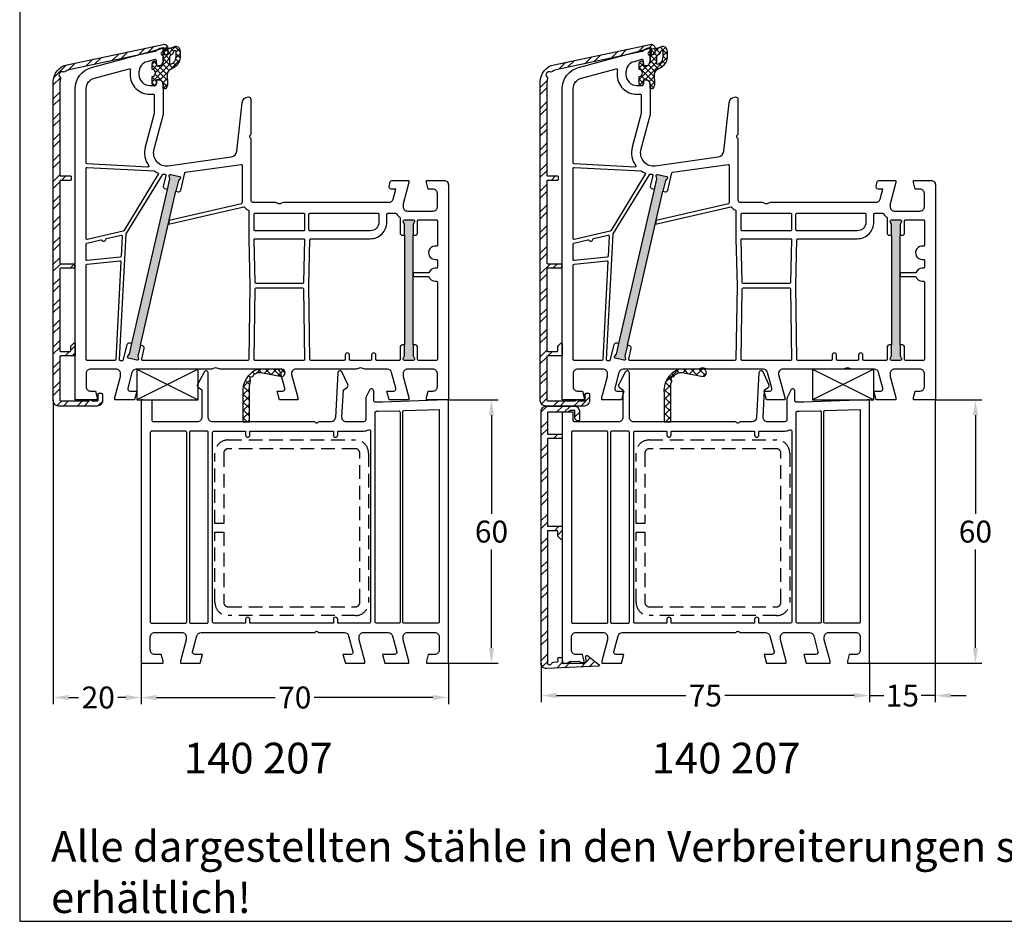
# Model space of a CAD drawing. Units: millimetres. Extents: x 7319 to 8581, y 7642 to 8719.
# Drawn here: x 7780 to 8004, y 8204 to 8409 of the extents above; entities that cross this region are included whole.
import ezdxf

# ---------------------------------------------------------------- set-up
doc = ezdxf.new("R2010")
doc.units = ezdxf.units.MM
doc.linetypes.add('AUSGEZOGEN', pattern=[0])
doc.linetypes.add('VERDECKT2', pattern=[0.1875, 0.125, -0.0625])
for name, color, linetype in [('10', 3, 'VERDECKT2'), ('31', 3, 'AUSGEZOGEN'), ('61', 6, 'AUSGEZOGEN'), ('Aluvorsatzschalen', 94, 'Continuous'), ('Bemaßung', 1, 'Continuous'), ('Dichtungen', 6, 'AUSGEZOGEN'), ('Text', 7, 'Continuous')]:
    doc.layers.add(name, color=color, linetype=linetype)
doc.styles.add('arialn', font='ARIALN.TTF')
doc.styles.get("Standard").update_dxf_attribs({"font": 'arial.ttf'})
doc.dimstyles.new('Bemaßung klein', dxfattribs={"dimtxt": 5, "dimasz": 3.5, "dimexe": 1.5, "dimexo": 0, "dimgap": 1.5, "dimtad": 0, "dimtih": 1, "dimtoh": 1, "dimdsep": 46, "dimtxsty": 'arialn', "dimcen": 0, "dimclrd": 256, "dimclre": 256, "dimclrt": 256, "dimadec": 0, "dimazin": 0, "dimtfac": 1, "dimtmove": 0, "dimatfit": 3, "dimfxl": 1, "dimtolj": 1, "dimarcsym": 0})
pattern_1 = [(45, (27.9928, 61), (-0.89803, 0.89803), []), (135, (27.9928, 61), (-0.89803, -0.89803), [])]

# ---------------------------------------------------------------- blocks, each defined once
blk = doc.blocks.new('A$C29E82539')
at = {"layer": 'Dichtungen'}
h = blk.add_hatch(dxfattribs=at)
h.set_pattern_fill('ANSI37', color=6, scale=0.3)
h.set_pattern_definition([(45, (3.25, 4.7934), (-0.67352, 0.67352), []), (135, (3.25, 4.7934), (-0.67352, -0.67352), [])])
h.paths.add_polyline_path([(3.98, 4.26), (5.29, 5.01, 0.200287), (6.46, 7, 0.09163), (6.36, 8.82, 0.416391), (5.15, 9.56, -0.053527), (2.76, 9.04, 0.376291), (2.5, 8.75), (2.5, 6.23, -0.423554), (1.5, 5.2), (1, 5.2), (1, 5.73, 1), (0, 5.73), (0, 4.38, -0.999524), (0, 2.78), (0, 1.12, 1), (1, 1.12), (1, 2), (1.5, 2, -0.414668), (2.5, 1), (2.5, 0.04), (2.54, 0), (2.8, 0, 0.414214), (3.5, 0.7), (3.5, 2.1), (3.5, 3.4, -0.262734)])
h.paths.add_polyline_path([(4, 5.72), (4, 7.23, -0.319324), (4.34, 7.7, 0.011719), (4.51, 7.77, 0.213235), (4.8, 8.06), (4.9, 8.45, -0.833469), (5.48, 8.41, -0.07245), (5.43, 6.87, -0.227637), (4.71, 5.81), (4.31, 5.56, -0.592322)], flags=16)
for p, q in [((2.5, 6.17), (2.5, 8.75)), ((4, 7.23), (4, 5.72)), ((4.9, 8.45), (4.8, 8.06)), ((0, 4.38), (0, 5.73)), ((1, 5.73), (1, 5.2)), ((1, 5.2), (1.5, 5.2)), ((3.98, 4.26), (5.29, 5.01)), ((4.31, 5.56), (4.71, 5.81)), ((0, 1.12), (0, 2.78)), ((3.5, 2.1), (3.5, 3.4)), ((1.5, 2), (1, 2)), ((1, 2), (1, 1.12)), ((2.5, 0), (2.5, 1)), ((2.5, 0.04), (2.54, 0)), ((3.5, 2.1), (3.5, 0.7)), ((2.8, 0), (2.5, 0))]:
    blk.add_line(p, q, dxfattribs=at)
for centre, radius, start, end in [((2.8, 8.75), 0.3, 94.464, 180.1271), ((1.56, 20.45), 11.47, 276.0954, 288.268), ((5.39, 8.59), 1, 13.3696, 103.7973), ((4.5, 7.23), 0.5, 109.1619, 180), ((3.02, 11.48), 4, 289.1619, 291.8476), ((4.33, 8.23), 0.5, 291.8477, 339.9963), ((3.97, 7.09), 1.47, 300.0969, 351.3934), ((5.19, 8.37), 0.3, 6.249, 165.4896), ((3.48, 7.4), 3, 307.1252, 352.4336), ((0.18, 7.82), 5.34, 349.6735, 6.249), ((1.5, 7.66), 5, 352.4325, 13.3704), ((0.5, 5.73), 0.5, 0, 180), ((1.5, 6.2), 1, 270, 358.1786), ((4.2, 5.72), 0.2, 180, 302.5568), ((0, 3.58), 0.8, 270.0283, 89.9738), ((4.5, 3.4), 1, 121.1181, 180), ((0.5, 1.12), 0.5, 179.999, 359.999), ((1.5, 1), 0.999, 0, 90.0888), ((2.8, 0.7), 0.7, 270, 0)]:
    blk.add_arc(centre, radius, start, end, dxfattribs=at)
blk = doc.blocks.new('080005')
h = blk.add_hatch(color=3)
h.dxf.hatch_style = 1
h.paths.add_polyline_path([(22.94, 47.5), (23.5, 49.93), (23.89, 50.43, 0.55076), (23.73, 50.91), (21.78, 51.36, 0.55076), (21.42, 51), (21.55, 50.38), (20.99, 47.95), (12.89, 12.87), (12.33, 10.43), (11.94, 9.94, 0.55076), (12.11, 9.46), (14.05, 9.01, 0.55076), (14.41, 9.36), (14.28, 9.98), (14.84, 12.42)])
h.paths.add_polyline_path([(77, 37.5), (77, 40), (77.27, 40.57, 0.55076), (77, 41), (75, 41, 0.55076), (74.73, 40.57), (75, 40), (75, 37.5), (75, 12.5), (75, 10), (74.73, 9.43, 0.55076), (75, 9), (77, 9, 0.55076), (77.27, 9.43), (77, 10), (77, 12.5)])
for points in [[(74.7, 44.65), (74.7, 44, 0.414214), (75.7, 43), (81.5, 43, 0.414214), (82.5, 44), (82.5, 47, 0.414214), (81.5, 48), (80.4, 48), (80, 49.5), (80, 50), (84, 50, -0.414214), (85, 49), (85, 0), (80, 0), (80, 0.5), (80.4, 2), (81.5, 2, 0.414214), (82.5, 3), (82.5, 6, 0.414214), (81.5, 7), (75.7, 7, 0.414214), (74.7, 6), (74.7, 5.35), (76, 0.5), (76, 0), (71.54, 0), (71, 2), (72.57, 2, 0.493145), (73.05, 2.63), (72.08, 6.26, 0.339454), (71.11, 7), (65.99, 7, -0.147477), (65.55, 7.13, 0.301511), (64.45, 7.13, -0.147477), (64.01, 7), (50.26, 7, 0.493145), (49.3, 5.74), (50.7, 0.5), (50.7, 0), (46.54, 0), (46, 2), (47.27, 2, 0.493145), (47.75, 2.63), (46.78, 6.26, 0.339454), (45.81, 7), (32.99, 7, -0.147477), (32.55, 7.13, 0.301511), (31.45, 7.13, -0.147477), (31.01, 7), (13.89, 7, 0.339454), (12.92, 6.26), (11.95, 2.63, 0.493145), (12.43, 2), (14, 2), (13.46, 0), (9, 0), (9, 0.5), (10.3, 5.35), (10.3, 6, 0.414214), (9.3, 7), (3.5, 7, 0.414214), (2.5, 6), (2.5, 3, 0.414214), (3.5, 2), (4.6, 2), (5, 0.5), (5, 0), (0, 0), (0, 70.88, -0.339454), (3.71, 75.71), (19.7, 80), (20, 80), (20, 79.64, -0.305615), (19.69, 79.18, 0.6742), (19.69, 78.62, -0.305615), (20, 78.16), (20, 77.1, -0.414214), (19, 76.1), (18.5, 76.1), (18.5, 77.22, 0.493145), (18.12, 77.51), (16.35, 77.03, 0.339454), (14.5, 74.62), (14.5, 74.1, 0.414214), (17, 71.6), (18, 71.6, 0.414214), (18.5, 72.1), (18.5, 72.9), (19, 72.9, -0.414214), (20, 71.9), (20, 65), (17.88, 57.08, 0.537319), (21.19, 53.33), (35.54, 55.35, 0.343613), (36.83, 56.67), (38.01, 67.66, -0.383131), (39.5, 69, -0.414214), (40, 68.5), (40, 60.51, -0.198912), (39.94, 60.37), (39.79, 60.21, 0.414214), (39.79, 59.79), (39.94, 59.63, -0.198912), (40, 59.49), (40, 45.5, 0.414214), (40.5, 45), (45.51, 45, -0.147477), (45.95, 44.87, 0.301511), (47.05, 44.87, -0.147477), (47.49, 45), (71.44, 45, 0.339454), (72.4, 45.74), (73.01, 48), (72, 48, -0.493145), (71.52, 48.63), (71.78, 49.63, -0.339454), (72.27, 50), (76, 50), (76, 49.5)], [(17.8, 69.6, -0.414214), (18, 69.4), (18, 65.29, -0.065543), (17.99, 65.24), (15.95, 57.59, 0.227555), (16.74, 53.34, -0.632653), (16.57, 53.02), (2.69, 53.75, -0.39896), (2.5, 53.95), (2.5, 70.88, -0.339454), (4.35, 73.3), (12.3, 75.43, -0.540398), (12.55, 75.21, 0.03731), (12.5, 74.54), (12.5, 74.1, 0.414214), (17, 69.6)], [(2.71, 52.95), (17.99, 52.15, 0.048023), (18.83, 51.69, -0.459084), (18.92, 51.4), (11.04, 38.53, -0.201181), (10.91, 38.44), (2.74, 36.56, -0.482343), (2.5, 36.75), (2.5, 52.75, -0.429634)], [(39.81, 26), (39.55, 9.2, -0.409783), (39.35, 9), (15.33, 9, -0.482343), (15.14, 9.24), (15.7, 11.71, 0.414214), (15.33, 12.31), (14.84, 12.42), (22.94, 47.5), (23.43, 47.38, 0.414214), (24.03, 47.76), (24.94, 51.71, -0.310508), (25.11, 51.86), (37.77, 53.64, -0.455726), (38, 53.44), (38, 44.85, -0.349216), (37.84, 44.66), (21.41, 40.87), (21.21, 40), (38.38, 43.96, -0.282543), (38.58, 43.9, 0.109076), (39.44, 43.24, -0.290483), (39.55, 43.06), (39.55, 36.69)], [(20.99, 47.95), (20.5, 48.06, -0.414214), (20.13, 48.66), (20.68, 51.06, 0.465561), (20.5, 51.31, -0.026046), (19.98, 51.36, 0.039764), (19.95, 51.37, 0.260946), (19.78, 51.27), (11.53, 37.8, 0.125062), (11.5, 37.71), (10.01, 9.21, 0.429561), (10.21, 9), (10.81, 9, 0.349216), (11.01, 9.16), (11.81, 12.61, -0.414214), (12.41, 12.98), (12.89, 12.87)], [(40.95, 42.5), (52.05, 42.5, -0.414214), (52.25, 42.3), (52.25, 38.7, -0.414214), (52.05, 38.5), (40.95, 38.5, -0.414214), (40.75, 38.7), (40.75, 42.3, -0.414214)], [(62.7, 9, -0.414214), (62.5, 9.2), (62.5, 10.2, 1), (61.5, 10.2), (61.5, 9.2, -0.414214), (61.3, 9), (53.65, 9, -0.409783), (53.45, 9.2), (53.19, 26.11), (53.45, 36.5, -0.407054), (53.65, 36.7), (67.2, 36.7, 0.414214), (71, 40.5), (71, 42.3, -0.414214), (71.2, 42.5), (72.99, 42.5, -0.258255), (73.16, 42.41, 0.094081), (73.92, 41.59, -0.238125), (74, 41.43), (74, 38, 0.414214), (74.5, 37.5), (75, 37.5), (75, 12.5), (74.5, 12.5, 0.414214), (74, 12), (74, 9.2, -0.414214), (73.8, 9), (68.7, 9, -0.414214), (68.5, 9.2), (68.5, 10.2, 1), (67.5, 10.2), (67.5, 9.2, -0.414214), (67.3, 9)], [(53.45, 42.5), (69, 42.5, -0.414214), (69.2, 42.3), (69.2, 40.5, -0.414214), (67.2, 38.5), (53.45, 38.5, -0.414214), (53.25, 38.7), (53.25, 42.3, -0.414214)], [(78, 12, 0.414214), (77.5, 12.5), (77, 12.5), (77, 37.5), (77.5, 37.5, 0.414214), (78, 38), (78, 40.8, -0.414214), (78.2, 41), (82.3, 41, -0.414214), (82.5, 40.8), (82.5, 35.17, -0.46718), (82.26, 34.98, 1.09288), (82, 32), (82.3, 32, -0.414214), (82.5, 31.8), (82.5, 30.2, -0.414214), (82.3, 30), (82, 30, 0.337188), (80.55, 28.9), (77, 28.9), (77, 28.1), (80.55, 28.1, 0.337188), (82, 27), (82.3, 27, -0.414214), (82.5, 26.8), (82.5, 9.2, -0.414214), (82.3, 9), (78.2, 9, -0.414214), (78, 9.2)], [(10.68, 37.3), (10.44, 32.7, -0.368989), (10.26, 32.52), (2.72, 31.72, -0.445229), (2.5, 31.92), (2.5, 35.52, -0.349216), (2.66, 35.71), (5.86, 36.46, -0.315303), (6.08, 36.37, 0.70022), (6.99, 36.58, -0.315303), (7.15, 36.75), (10.43, 37.51, -0.498505)], [(40.95, 36.7), (52.05, 36.7, -0.421409), (52.24, 36.5), (52, 26.7, -0.407054), (51.8, 26.5), (41.2, 26.5, -0.407054), (41, 26.7), (40.76, 36.5, -0.421409)], [(10.15, 31.7, -0.460932), (10.37, 31.49), (9.21, 9.19, -0.399031), (9.01, 9), (2.7, 9, -0.414214), (2.5, 9.2), (2.5, 30.72, -0.383864), (2.68, 30.91)], [(41.2, 25.5), (51.8, 25.5, -0.409783), (52, 25.3), (52.25, 9.2, -0.418658), (52.05, 9), (40.95, 9, -0.418658), (40.75, 9.2), (41, 25.3, -0.409783)]]:
    blk.add_lwpolyline(points, format="xyb", close=True)
for points in [[(20.99, 47.95), (21.55, 50.38), (21.42, 51, -0.55076), (21.78, 51.36), (23.73, 50.91, -0.55076), (23.89, 50.43), (23.5, 49.93), (22.94, 47.5)], [(75, 37.5), (75, 40), (74.73, 40.57, -0.55076), (75, 41), (77, 41, -0.55076), (77.27, 40.57), (77, 40), (77, 37.5)], [(14.84, 12.42), (14.28, 9.98), (14.41, 9.36, -0.55076), (14.05, 9.01), (12.11, 9.46, -0.55076), (11.94, 9.94), (12.33, 10.43), (12.89, 12.87)], [(77, 12.5), (77, 10), (77.27, 9.43, -0.55076), (77, 9), (75, 9, -0.55076), (74.73, 9.43), (75, 10), (75, 12.5)]]:
    blk.add_lwpolyline(points, format="xyb")
at = {"layer": 'Dichtungen', "color": 0}
blk.add_blockref('A$C29E82539', (17.5, 70.9), dxfattribs=at)
blk = doc.blocks.new('140207')
h = blk.add_hatch()
h.set_pattern_fill('ANSI37', color=6, scale=0.4)
h.set_pattern_definition(pattern_1)
h.paths.add_polyline_path([(24.7, 62.72, -0.078199), (24.94, 64.25, 0.233356), (24.9, 64.52, -0.578008), (25.27, 65.3, 0.233356), (25.5, 65.43, -0.157087), (26.01, 65.96, -0.182012), (27.67, 66.15), (32.07, 65.32, 0.912581), (32.07, 67), (26.61, 67, 0.35344), (23.2, 61.39), (23.2, 55), (24.7, 55)])
for points in [[(5, 0.5), (4.6, 2), (3.1, 2, -0.414214), (2.1, 3), (2.1, 6, -0.414214), (3.1, 7), (9.3, 7, -0.414214), (10.3, 6), (10.3, 5.35), (9, 0.5), (9, 0), (13.46, 0), (14, 2), (12.23, 2, -0.493145), (11.74, 2.63), (12.72, 6.26, -0.339454), (13.68, 7), (39.58, 7), (39.79, 7.21, -0.414214), (40.21, 7.21), (40.42, 7), (46.32, 7, -0.339454), (47.28, 6.26), (48.26, 2.63, -0.493145), (47.77, 2), (46, 2), (46.54, 0), (51, 0), (51, 0.5), (49.7, 5.35), (49.7, 6, -0.414214), (50.7, 7), (56.32, 7, -0.339454), (57.28, 6.26), (58.26, 2.63, -0.493145), (57.77, 2), (55, 2), (55.54, 0), (61, 0), (61, 0.5), (59.7, 5.35), (59.7, 6, -0.414214), (60.7, 7), (66.9, 7, -0.414214), (67.9, 6), (67.9, 3, -0.414214), (66.9, 2), (65.4, 2), (65, 0.5), (65, 0), (70, 0), (70, 60), (69.5, 60), (55, 59.5), (53.3, 59.5, -0.414214), (53, 59.8), (53, 62, 0.793102), (52.05, 62.22), (51.3, 60.71, 0.115386), (51.2, 60.27), (51.2, 55.5, -0.414214), (50.7, 55), (46.77, 55, -0.429634), (45.77, 56.05), (46.1, 62.29), (46.93, 62.85, 0.37045), (47.1, 63.48), (45.75, 66.35, 0.780031), (44.8, 66.17), (44.27, 55.95, -0.39896), (43.27, 55), (40.42, 55), (40.21, 54.79, -0.414214), (39.79, 54.79), (39.58, 55), (16.3, 55, -0.414214), (15.3, 56), (15.3, 66.09, 0.780031), (14.36, 66.33), (12.86, 63.53, 0.37045), (13, 62.89), (13.8, 62.29), (13.8, 56, -0.414214), (12.8, 55), (2.8, 55, -0.414214), (2.5, 55.3), (2.5, 59.83), (0.5, 60), (0, 60), (0, 0), (5, 0)], [(54.05, 57.4), (58.69, 57.52, -0.424208), (59, 57.22), (59, 9.4, -0.414214), (58.7, 9.1), (53.6, 9.1, -0.414204), (53.3, 9.4), (53.3, 57.1, -0.414203), (53.6, 57.4)], [(59.9, 9.1, -0.414214), (59.6, 9.4), (59.6, 57.27, -0.40429), (59.89, 57.57), (67.9, 57.84), (67.9, 9.4, -0.414214), (67.6, 9.1)], [(10.1, 52.9), (2.4, 52.9, 0.414214), (2.1, 52.6), (2.1, 9.4, 0.414214), (2.4, 9.1), (10.1, 9.1, 0.414214), (10.4, 9.4), (10.4, 52.6, 0.414214)], [(11.3, 52.9, 0.414214), (11, 52.6), (11, 9.4, 0.414214), (11.3, 9.1), (15, 9.1, 0.414214), (15.3, 9.4), (15.3, 52.6, 0.414214), (15, 52.9)], [(44.8, 9.1), (44.8, 10, 1), (43.8, 10), (43.8, 9.1), (24.8, 9.1), (24.8, 10, 1), (23.8, 10), (23.8, 9.1), (16.6, 9.1, -0.414214), (16.3, 9.4), (16.3, 52.6, -0.414214), (16.6, 52.9), (23.8, 52.9), (23.8, 52, 1), (24.8, 52), (24.8, 52.9), (43.8, 52.9), (43.8, 52, 1), (44.8, 52), (44.8, 52.9), (50.7, 52.9, 0.116735), (51.87, 53.18, -0.557926), (52.3, 52.91), (52.3, 9.4, -0.414201), (52, 9.1)]]:
    blk.add_lwpolyline(points, format="xyb", close=True)
at = {"layer": '61'}
blk.add_lwpolyline([(25.5, 65.43, -0.157087), (26.01, 65.96, -0.182012), (27.67, 66.15), (32.07, 65.32, 0.912581), (32.07, 67), (26.61, 67, 0.35344), (23.2, 61.39), (23.2, 55), (24.7, 55), (24.7, 62.72, -0.078199), (24.94, 64.25, 0.233356), (24.9, 64.52, -0.578008), (25.27, 65.3, 0.233356)], format="xyb", close=True, dxfattribs=at)
blk = doc.blocks.new('Holzleiste 14x7')
at = {"color": 1}
for p, q in [((10.73, 8.24), (24.73, 1.24)), ((24.73, 8.24), (10.73, 1.24))]:
    blk.add_line(p, q, dxfattribs=at)
blk.add_lwpolyline([(10.73, 1.24), (24.73, 1.24), (24.73, 8.24), (10.73, 8.24)], close=True, dxfattribs=at)
blk = doc.blocks.new('*D90')
at = {"layer": 'Bemaßung', "lineweight": -2, "transparency": 16777216}
for p, q in [((7787.65, 8322.52), (7787.65, 8253.23)), ((7807.65, 8262.52), (7807.65, 8253.23)), ((7791.15, 8254.73), (7793.42, 8254.73)), ((7804.15, 8254.73), (7802.35, 8254.73))]:
    blk.add_line(p, q, dxfattribs=at)
at = {"layer": 'Bemaßung', "transparency": 16777216}
for points in [[(7791.15, 8255.31), (7791.15, 8254.14), (7787.65, 8254.73)], [(7804.15, 8255.31), (7804.15, 8254.14), (7807.65, 8254.73)]]:
    blk.add_solid(points, dxfattribs=at)
at = {"layer": 'Defpoints', "color": 0, "transparency": 16777216}
for p in [(7787.65, 8322.52), (7807.65, 8262.52), (7807.65, 8254.73)]:
    blk.add_point(p, dxfattribs=at)
at = {"layer": 'Bemaßung', "transparency": 16777216, "insert": (7797.88, 8254.73), "char_height": 5, "attachment_point": 5, "style": 'arialn'}
blk.add_mtext('\\A1;20', dxfattribs=at)
blk = doc.blocks.new('*D91')
at = {"layer": 'Bemaßung', "lineweight": -2, "transparency": 16777216}
for p, q in [((7807.65, 8262.52), (7807.65, 8253.23)), ((7877.65, 8262.52), (7877.65, 8253.23)), ((7811.15, 8254.73), (7838.23, 8254.73)), ((7874.15, 8254.73), (7847.06, 8254.73))]:
    blk.add_line(p, q, dxfattribs=at)
at = {"layer": 'Bemaßung', "transparency": 16777216}
for points in [[(7811.15, 8255.31), (7811.15, 8254.14), (7807.65, 8254.73)], [(7874.15, 8255.31), (7874.15, 8254.14), (7877.65, 8254.73)]]:
    blk.add_solid(points, dxfattribs=at)
at = {"layer": 'Defpoints', "color": 0, "transparency": 16777216}
for p in [(7807.65, 8262.52), (7877.65, 8262.52), (7877.65, 8254.73)]:
    blk.add_point(p, dxfattribs=at)
at = {"layer": 'Bemaßung', "transparency": 16777216, "insert": (7842.65, 8254.73), "char_height": 5, "attachment_point": 5, "style": 'arialn'}
blk.add_mtext('\\A1;70', dxfattribs=at)
blk = doc.blocks.new('*D92')
at = {"layer": 'Bemaßung', "lineweight": -2, "transparency": 16777216}
for p, q in [((7898.8, 8262.52), (7898.8, 8253.68)), ((7973.6, 8262.52), (7973.6, 8253.68)), ((7902.3, 8255.18), (7931.77, 8255.18)), ((7970.1, 8255.18), (7940.64, 8255.18))]:
    blk.add_line(p, q, dxfattribs=at)
at = {"layer": 'Bemaßung', "transparency": 16777216}
for points in [[(7902.3, 8255.76), (7902.3, 8254.59), (7898.8, 8255.18)], [(7970.1, 8255.76), (7970.1, 8254.59), (7973.6, 8255.18)]]:
    blk.add_solid(points, dxfattribs=at)
at = {"layer": 'Defpoints', "color": 0, "transparency": 16777216}
for p in [(7898.8, 8262.52), (7973.6, 8262.52), (7973.6, 8255.18)]:
    blk.add_point(p, dxfattribs=at)
at = {"layer": 'Bemaßung', "transparency": 16777216, "insert": (7936.2, 8255.18), "char_height": 5, "attachment_point": 5, "style": 'arialn'}
blk.add_mtext('\\A1;75', dxfattribs=at)
blk = doc.blocks.new('*D93')
at = {"layer": 'Bemaßung', "lineweight": -2, "transparency": 16777216}
for p, q in [((7988.6, 8322.52), (7988.6, 8253.68)), ((7973.6, 8262.52), (7973.6, 8253.68)), ((7970.1, 8255.18), (7966.6, 8255.18)), ((7973.6, 8255.18), (7976.85, 8255.18)), ((7988.6, 8255.18), (7985.36, 8255.18)), ((7992.1, 8255.18), (7995.6, 8255.18))]:
    blk.add_line(p, q, dxfattribs=at)
at = {"layer": 'Bemaßung', "transparency": 16777216}
for points in [[(7970.1, 8255.76), (7970.1, 8254.59), (7973.6, 8255.18)], [(7992.1, 8255.76), (7992.1, 8254.59), (7988.6, 8255.18)]]:
    blk.add_solid(points, dxfattribs=at)
at = {"layer": 'Defpoints', "color": 0, "transparency": 16777216}
for p in [(7988.6, 8322.52), (7973.6, 8262.52), (7988.6, 8255.18)]:
    blk.add_point(p, dxfattribs=at)
at = {"layer": 'Bemaßung', "transparency": 16777216, "insert": (7981.1, 8255.18), "char_height": 5, "attachment_point": 5, "style": 'arialn'}
blk.add_mtext('\\A1;15', dxfattribs=at)
blk = doc.blocks.new('*D49')
at = {"layer": 'Bemaßung', "lineweight": -2, "transparency": 16777216}
for p, q in [((7988.6, 8322.52), (7999.23, 8322.52)), ((7997.73, 8319.02), (7997.73, 8296.58)), ((7997.73, 8266.02), (7997.73, 8288.47)), ((7973.6, 8262.52), (7999.23, 8262.52))]:
    blk.add_line(p, q, dxfattribs=at)
at = {"layer": 'Bemaßung', "transparency": 16777216}
for points in [[(7997.15, 8319.02), (7998.31, 8319.02), (7997.73, 8322.52)], [(7997.15, 8266.02), (7998.31, 8266.02), (7997.73, 8262.52)]]:
    blk.add_solid(points, dxfattribs=at)
at = {"layer": 'Defpoints', "color": 0, "transparency": 16777216}
for p in [(7988.6, 8322.52), (7997.73, 8322.52), (7973.6, 8262.52)]:
    blk.add_point(p, dxfattribs=at)
at = {"layer": 'Bemaßung', "transparency": 16777216, "insert": (7997.73, 8292.52), "char_height": 5, "attachment_point": 5, "style": 'arialn'}
blk.add_mtext('\\A1;60', dxfattribs=at)
blk = doc.blocks.new('*D101')
at = {"layer": 'Bemaßung', "lineweight": -2, "transparency": 16777216}
for p, q in [((7877.65, 8322.52), (7888.98, 8322.52)), ((7887.48, 8319.02), (7887.48, 8296.58)), ((7887.48, 8266.02), (7887.48, 8288.47)), ((7877.65, 8262.52), (7888.98, 8262.52))]:
    blk.add_line(p, q, dxfattribs=at)
at = {"layer": 'Bemaßung', "transparency": 16777216}
for points in [[(7886.89, 8319.02), (7888.06, 8319.02), (7887.48, 8322.52)], [(7886.89, 8266.02), (7888.06, 8266.02), (7887.48, 8262.52)]]:
    blk.add_solid(points, dxfattribs=at)
at = {"layer": 'Defpoints', "color": 0, "transparency": 16777216}
for p in [(7877.65, 8322.52), (7877.65, 8262.52), (7887.48, 8262.52)]:
    blk.add_point(p, dxfattribs=at)
at = {"layer": 'Bemaßung', "transparency": 16777216, "insert": (7887.48, 8292.52), "char_height": 5, "attachment_point": 5, "style": 'arialn'}
blk.add_mtext('\\A1;60', dxfattribs=at)
blk = doc.blocks.new('289313')
at = {"layer": 'Aluvorsatzschalen'}
h = blk.add_hatch(dxfattribs=at)
h.set_pattern_fill('ANSI32', color=6, scale=0.35, style=0)
edge = h.paths.add_edge_path()
edge.add_arc((-0.4, 30.8), 0.2, 0, 90, ccw=False)
edge.add_line((-0.2, 30.8), (-0.2, 30.2))
edge.add_arc((-0.4, 30.2), 0.2, -90, 0, ccw=False)
edge.add_line((-0.4, 30), (-3.3, 30))
edge.add_arc((-3.3, 29.8), 0.2, 90, 180)
edge.add_line((-3.5, 29.8), (-3.5, 11.2))
edge.add_arc((-3.3, 11.2), 0.2, 180, 270)
edge.add_line((-3.3, 11), (-1.2, 11))
edge.add_arc((-1.2, 11.2), 0.2, 270, 360)
edge.add_line((-1, 11.2), (-1, 12.2))
edge.add_arc((-0.8, 12.2), 0.2, 135, 180, ccw=False)
edge.add_line((-0.94, 12.34), (-0.34, 12.94))
edge.add_arc((-0.2, 12.8), 0.2, 0, 135, ccw=False)
edge.add_line((0, 12.8), (0, 10.2))
edge.add_arc((-0.2, 10.2), 0.2, -90, 0, ccw=False)
edge.add_line((-0.2, 10), (-3.3, 10))
edge.add_arc((-3.3, 9.8), 0.2, 90, 180)
edge.add_line((-3.5, 9.8), (-3.5, 0))
edge.add_arc((-3.3, 0), 0.2, 180, 270)
edge.add_line((-3.3, -0.2), (2.95, -0.2))
edge.add_arc((2.95, 0), 0.2, 270, 318.1897)
edge.add_arc((3.4, -0.4), 0.4, 41.8103, 138.1897, ccw=False)
edge.add_arc((3.85, 0), 0.2, 221.8103, 270)
edge.add_line((3.85, -0.2), (5, -0.2))
edge.add_arc((5, 0), 0.2, 270, 360)
edge.add_line((5.2, 0), (5.2, 1.3))
edge.add_arc((5.4, 1.3), 0.2, 90, 180, ccw=False)
edge.add_line((5.4, 1.5), (6, 1.5))
edge.add_arc((6, 1.3), 0.2, 0, 90, ccw=False)
edge.add_line((6.2, 1.3), (6.2, -0.2))
edge.add_arc((5, -0.2), 1.2, 270, 360, ccw=False)
edge.add_line((5, -1.4), (-3.8, -1.4))
edge.add_arc((-3.8, -0.2), 1.2, 180, 270, ccw=False)
edge.add_line((-5, -0.2), (-5, 72.42))
edge.add_arc((-1, 72.42), 4, 102, 180, ccw=False)
edge.add_line((-1.83, 76.34), (20.01, 80.98))
edge.add_arc((20.2, 80.1), 0.9, 0, 102, ccw=False)
edge.add_line((21.1, 80.1), (21.1, 79.1))
edge.add_arc((20.6, 79.1), 0.5, 270, 360, ccw=False)
edge.add_line((20.6, 78.6), (20.3, 78.6))
edge.add_arc((20.3, 78.8), 0.2, 90, 270, ccw=False)
edge.add_line((20.3, 79), (20.3, 79.98))
edge.add_arc((20.1, 79.98), 0.2, 0, 102)
edge.add_line((20.06, 80.17), (19.3, 80.01))
edge.add_line((19.3, 80.01), (18.18, 79.36))
edge.add_line((18.18, 79.36), (-1.12, 75.26))
edge.add_arc((-0.5, 72.33), 3, 102, 125.8272)
edge.add_arc((-2.55, 75.16), 0.5, 246.8442, 305.8272, ccw=False)
edge.add_arc((-3.02, 74.06), 0.7, 66.8442, 224.0917)
edge.add_arc((-3.88, 73.23), 0.5, -14.8913, 44.0917, ccw=False)
edge.add_arc((-0.5, 72.33), 3, 165.1087, 180)
edge.add_line((-3.5, 72.33), (-3.5, 51.2))
edge.add_arc((-3.3, 51.2), 0.2, 180, 270)
edge.add_line((-3.3, 51), (-1.1, 51))
edge.add_arc((-1.1, 50.8), 0.2, 0, 90, ccw=False)
edge.add_line((-0.9, 50.8), (-0.9, 50.2))
edge.add_arc((-1.1, 50.2), 0.2, -90, 0, ccw=False)
edge.add_line((-1.1, 50), (-3.3, 50))
edge.add_arc((-3.3, 49.8), 0.2, 90, 180)
edge.add_line((-3.5, 49.8), (-3.5, 31.2))
edge.add_arc((-3.3, 31.2), 0.2, 180, 270)
edge.add_line((-3.3, 31), (-0.4, 31))
blk.add_lwpolyline([(-0.4, 31, -0.414214), (-0.2, 30.8), (-0.2, 30.2, -0.414214), (-0.4, 30), (-3.3, 30, 0.414214), (-3.5, 29.8), (-3.5, 11.2, 0.414214), (-3.3, 11), (-1.2, 11, 0.414214), (-1, 11.2), (-1, 12.2, -0.198912), (-0.94, 12.34), (-0.34, 12.94, -0.668179), (0, 12.8), (0, 10.2, -0.414214), (-0.2, 10), (-3.3, 10, 0.414214), (-3.5, 9.8), (-3.5, 0, 0.414214), (-3.3, -0.2), (2.95, -0.2, 0.213422), (3.1, -0.13, -0.447214), (3.7, -0.13, 0.213422), (3.85, -0.2), (5, -0.2, 0.414214), (5.2, 0), (5.2, 1.3, -0.414214), (5.4, 1.5), (6, 1.5, -0.414214), (6.2, 1.3), (6.2, -0.2, -0.414214), (5, -1.4), (-3.8, -1.4, -0.414214), (-5, -0.2), (-5, 72.42, -0.354119), (-1.83, 76.34), (20.01, 80.98, -0.476976), (21.1, 80.1), (21.1, 79.1, -0.414214), (20.6, 78.6), (20.3, 78.6, -1), (20.3, 79), (20.3, 79.98, 0.476976), (20.06, 80.17), (19.3, 80.01), (18.18, 79.36), (-1.12, 75.26, 0.104342), (-2.26, 74.76, -0.263199), (-2.75, 74.7, 0.818836), (-3.52, 73.57, -0.263199), (-3.4, 73.1, 0.065067), (-3.5, 72.33), (-3.5, 51.2, 0.414214), (-3.3, 51), (-1.1, 51, -0.414214), (-0.9, 50.8), (-0.9, 50.2, -0.414214), (-1.1, 50), (-3.3, 50, 0.414214), (-3.5, 49.8), (-3.5, 31.2, 0.414214), (-3.3, 31)], format="xyb", close=True, dxfattribs=at)
blk = doc.blocks.new('140207 beschnitten')
h = blk.add_hatch()
h.set_pattern_fill('ANSI37', color=6, scale=0.4)
h.set_pattern_definition(pattern_1)
h.paths.add_polyline_path([(24.7, 62.72, -0.078199), (24.94, 64.25, 0.233356), (24.9, 64.52, -0.578008), (25.27, 65.3, 0.233356), (25.5, 65.43, -0.157087), (26.01, 65.96, -0.182012), (27.67, 66.15), (32.07, 65.32, 0.912581), (32.07, 67), (26.61, 67, 0.35344), (23.2, 61.39), (23.2, 55), (24.7, 55)])
blk.add_lwpolyline([(0, 57.2), (0, 0), (5, 0), (5, 0.5), (4.6, 2), (3.1, 2, -0.414214), (2.1, 3), (2.1, 6, -0.414214), (3.1, 7), (9.3, 7, -0.414214), (10.3, 6), (10.3, 5.35), (9, 0.5), (9, 0), (13.46, 0), (14, 2), (12.23, 2, -0.493145), (11.74, 2.63), (12.72, 6.26, -0.339454), (13.68, 7), (39.58, 7), (39.79, 7.21, -0.414214), (40.21, 7.21), (40.42, 7), (46.32, 7, -0.339454), (47.28, 6.26), (48.26, 2.63, -0.493145), (47.77, 2), (46, 2), (46.54, 0), (51, 0), (51, 0.5), (49.7, 5.35), (49.7, 6, -0.414214), (50.7, 7), (56.32, 7, -0.339454), (57.28, 6.26), (58.26, 2.63, -0.493145), (57.77, 2), (55, 2), (55.54, 0), (61, 0), (61, 0.5), (59.7, 5.35), (59.7, 6, -0.414214), (60.7, 7), (66.9, 7, -0.414214), (67.9, 6), (67.9, 3, -0.414214), (66.9, 2), (65.4, 2), (65, 0.5), (65, 0), (70, 0), (70, 60), (69.5, 60), (55, 59.5), (53.3, 59.5, -0.414214), (53, 59.8), (53, 62, 0.793102), (52.05, 62.22), (51.3, 60.71, 0.115386), (51.2, 60.27), (51.2, 55.5, -0.414214), (50.7, 55), (46.77, 55, -0.429634), (45.77, 56.05), (46.1, 62.29), (46.93, 62.85, 0.37045), (47.1, 63.48), (45.75, 66.35, 0.780031), (44.8, 66.17), (44.27, 55.95, -0.39896), (43.27, 55), (40.42, 55), (40.21, 54.79, -0.414214), (39.79, 54.79), (39.58, 55), (16.3, 55, -0.414214), (15.3, 56), (15.3, 66.09, 0.780031), (14.36, 66.33), (12.86, 63.53, 0.37045), (13, 62.89), (13.8, 62.29), (13.8, 56, -0.414214), (12.8, 55), (2.8, 55, -0.414214), (2.5, 55.3), (2.5, 57.2), (0, 57.2)], format="xyb")
for points in [[(54.05, 57.4), (58.69, 57.52, -0.424208), (59, 57.22), (59, 9.4, -0.414214), (58.7, 9.1), (53.6, 9.1, -0.414204), (53.3, 9.4), (53.3, 57.1, -0.414203), (53.6, 57.4)], [(59.9, 9.1, -0.414214), (59.6, 9.4), (59.6, 57.27, -0.40429), (59.89, 57.57), (67.9, 57.84), (67.9, 9.4, -0.414214), (67.6, 9.1)], [(10.1, 52.9), (2.4, 52.9, 0.414214), (2.1, 52.6), (2.1, 9.4, 0.414214), (2.4, 9.1), (10.1, 9.1, 0.414214), (10.4, 9.4), (10.4, 52.6, 0.414214)], [(11.3, 52.9, 0.414214), (11, 52.6), (11, 9.4, 0.414214), (11.3, 9.1), (15, 9.1, 0.414214), (15.3, 9.4), (15.3, 52.6, 0.414214), (15, 52.9)], [(44.8, 9.1), (44.8, 10, 1), (43.8, 10), (43.8, 9.1), (24.8, 9.1), (24.8, 10, 1), (23.8, 10), (23.8, 9.1), (16.6, 9.1, -0.414214), (16.3, 9.4), (16.3, 52.6, -0.414214), (16.6, 52.9), (23.8, 52.9), (23.8, 52, 1), (24.8, 52), (24.8, 52.9), (43.8, 52.9), (43.8, 52, 1), (44.8, 52), (44.8, 52.9), (50.7, 52.9, 0.116735), (51.87, 53.18, -0.557926), (52.3, 52.91), (52.3, 9.4, -0.414201), (52, 9.1)]]:
    blk.add_lwpolyline(points, format="xyb", close=True)
at = {"layer": '61'}
blk.add_lwpolyline([(25.5, 65.43, -0.157087), (26.01, 65.96, -0.182012), (27.67, 66.15), (32.07, 65.32, 0.912581), (32.07, 67), (26.61, 67, 0.35344), (23.2, 61.39), (23.2, 55), (24.7, 55), (24.7, 62.72, -0.078199), (24.94, 64.25, 0.233356), (24.9, 64.52, -0.578008), (25.27, 65.3, 0.233356)], format="xyb", close=True, dxfattribs=at)
blk = doc.blocks.new('249357')
at = {"layer": '61'}
h = blk.add_hatch(dxfattribs=at)
h.set_pattern_fill('ANSI32', color=256, scale=10, style=0)
h.set_pattern_definition([(45, (223.8295, 455.6335), (-2.65165, 2.65165), []), (45, (225.5972, 455.6335), (-2.65165, 2.65165), [])])
edge = h.paths.add_edge_path()
edge.add_line((0.01, 0.68), (0.06, -0.32))
edge.add_arc((0.26, -0.31), 0.2, 182.5, 272.5)
edge.add_line((0.27, -0.51), (1.01, -0.48))
edge.add_arc((1, -0.28), 0.2, 272.5, 302.5)
edge.add_line((1.11, -0.44), (1.69, -0.07))
edge.add_arc((1.8, -0.24), 0.2, 92.5, 122.5, ccw=False)
edge.add_line((1.79, -0.04), (3.7, 0.04))
edge.add_arc((3.71, -0.16), 0.2, 62.5, 92.5, ccw=False)
edge.add_line((3.8, 0.02), (4.41, -0.3))
edge.add_arc((4.51, -0.12), 0.2, 242.5, 272.5)
edge.add_line((4.52, -0.32), (5.26, -0.29))
edge.add_arc((5.25, -0.09), 0.2, 272.5, 362.5)
edge.add_line((5.45, -0.08), (5.4, 1.12))
edge.add_arc((5.6, 1.13), 0.2, 52.3344, 182.5, ccw=False)
edge.add_line((5.72, 1.28), (8.42, -0.8))
edge.add_arc((8.3, -0.96), 0.2, -87.5, 52.3344, ccw=False)
edge.add_line((8.31, -1.16), (-3.55, -1.68))
edge.add_arc((-3.6, -0.48), 1.2, 180, 272.5, ccw=False)
edge.add_line((-4.8, -0.48), (-4.8, 56.92))
edge.add_arc((-3.6, 56.92), 1.2, 90, 180, ccw=False)
edge.add_line((-3.6, 58.12), (2.7, 58.12))
edge.add_arc((2.7, 56.92), 1.2, 0, 90, ccw=False)
edge.add_line((3.9, 56.92), (3.9, 54.92))
edge.add_arc((3.7, 54.92), 0.2, 270, 360, ccw=False)
edge.add_line((3.7, 54.72), (3.48, 54.72))
edge.add_arc((3.48, 54.92), 0.2, 225, 270, ccw=False)
edge.add_line((3.34, 54.78), (2.96, 55.16))
edge.add_arc((3.1, 55.31), 0.2, 180, 225, ccw=False)
edge.add_line((2.9, 55.31), (2.9, 56.92))
edge.add_arc((2.7, 56.92), 0.2, 0, 90)
edge.add_line((2.7, 57.12), (1.95, 57.12))
edge.add_arc((1.95, 56.92), 0.2, 90, 120)
edge.add_line((1.85, 57.1), (1.25, 56.75))
edge.add_arc((1.15, 56.92), 0.2, 270, 300, ccw=False)
edge.add_line((1.15, 56.72), (-3.2, 56.72))
edge.add_arc((-3.2, 56.52), 0.2, 90, 180)
edge.add_line((-3.4, 56.52), (-3.4, 51.92))
edge.add_arc((-3.2, 51.92), 0.2, 180, 270)
edge.add_line((-3.2, 51.72), (-0.2, 51.72))
edge.add_arc((-0.2, 51.52), 0.2, 0, 90, ccw=False)
edge.add_line((0, 51.52), (0, 50.92))
edge.add_arc((-0.2, 50.92), 0.2, -90, 0, ccw=False)
edge.add_line((-0.2, 50.72), (-3.2, 50.72))
edge.add_arc((-3.2, 50.52), 0.2, 90, 180)
edge.add_line((-3.4, 50.52), (-3.4, 30.92))
edge.add_arc((-3.2, 30.92), 0.2, 180, 270)
edge.add_line((-3.2, 30.72), (-0.2, 30.72))
edge.add_arc((-0.2, 30.52), 0.2, 0, 90, ccw=False)
edge.add_line((0, 30.52), (0, 27.92))
edge.add_arc((-0.2, 27.92), 0.2, -135, 0, ccw=False)
edge.add_line((-0.34, 27.78), (-0.94, 28.38))
edge.add_arc((-0.8, 28.52), 0.2, 180, 225, ccw=False)
edge.add_line((-1, 28.52), (-1, 29.52))
edge.add_arc((-1.2, 29.52), 0.2, 0, 90)
edge.add_line((-1.2, 29.72), (-3.2, 29.72))
edge.add_arc((-3.2, 29.52), 0.2, 90, 180)
edge.add_line((-3.4, 29.52), (-3.4, -0.35))
edge.add_arc((-2.9, -0.35), 0.5, 180, 338.9218)
edge.add_arc((-1.97, -0.71), 0.5, 92.5, 158.9218, ccw=False)
edge.add_line((-1.99, -0.21), (-1.15, -0.17))
edge.add_arc((-1.16, 0.03), 0.2, 272.5, 362.5)
edge.add_line((-0.96, 0.04), (-0.98, 0.64))
edge.add_arc((-0.79, 0.65), 0.2, 92.5, 182.5, ccw=False)
edge.add_line((-0.79, 0.85), (-0.19, 0.87))
edge.add_arc((-0.19, 0.67), 0.2, 2.5, 92.5, ccw=False)
at = {"layer": 'Aluvorsatzschalen'}
blk.add_lwpolyline([(0.01, 0.68), (0.06, -0.32, 0.414214), (0.27, -0.51), (1.01, -0.48, 0.131652), (1.11, -0.44), (1.69, -0.07, -0.131652), (1.79, -0.04), (3.7, 0.04, -0.131652), (3.8, 0.02), (4.41, -0.3, 0.131652), (4.52, -0.32), (5.26, -0.29, 0.414214), (5.45, -0.08), (5.4, 1.12, -0.638087), (5.72, 1.28), (8.42, -0.8, -0.699131), (8.31, -1.16), (-3.55, -1.68, -0.427052), (-4.8, -0.48), (-4.8, 56.92, -0.414214), (-3.6, 58.12), (2.7, 58.12, -0.414214), (3.9, 56.92), (3.9, 54.92, -0.414214), (3.7, 54.72), (3.48, 54.72, -0.198912), (3.34, 54.78), (2.96, 55.16, -0.198912), (2.9, 55.31), (2.9, 56.92, 0.414214), (2.7, 57.12), (1.95, 57.12, 0.131652), (1.85, 57.1), (1.25, 56.75, -0.131652), (1.15, 56.72), (-3.2, 56.72, 0.414214), (-3.4, 56.52), (-3.4, 51.92, 0.414214), (-3.2, 51.72), (-0.2, 51.72, -0.414214), (0, 51.52), (0, 50.92, -0.414214), (-0.2, 50.72), (-3.2, 50.72, 0.414214), (-3.4, 50.52), (-3.4, 30.92, 0.414214), (-3.2, 30.72), (-0.2, 30.72, -0.414214), (0, 30.52), (0, 27.92, -0.668179), (-0.34, 27.78), (-0.94, 28.38, -0.198912), (-1, 28.52), (-1, 29.52, 0.414214), (-1.2, 29.72), (-3.2, 29.72, 0.414214), (-3.4, 29.52), (-3.4, -0.35, 0.831114), (-2.43, -0.53, -0.298217), (-1.99, -0.21), (-1.15, -0.17, 0.414214), (-0.96, 0.04), (-0.98, 0.64, -0.414214), (-0.79, 0.85), (-0.19, 0.87, -0.414214)], format="xyb", close=True, dxfattribs=at)

msp = doc.modelspace()

# ---------------------------------------------------------------- linework, layer by layer
at = {"linetype": 'ByBlock'}
for p, q in [((7779.986, 8693.754), (7779.986, 8203.754)), ((7779.986, 8203.754), (8119.986, 8203.754))]:
    msp.add_line(p, q, dxfattribs=at)
at = {"layer": '10', "ltscale": 25}
for points in [[(7856.471, 8313.389, -0.4142136), (7859.471, 8310.389), (7859.471, 8276.389, -0.4142136), (7856.471, 8273.389), (7827.471, 8273.389, -0.4142136), (7824.471, 8276.389), (7824.471, 8292.389), (7826.471, 8292.389), (7826.471, 8276.389, 0.4142136), (7827.471, 8275.389), (7856.471, 8275.389, 0.4142136), (7857.471, 8276.389), (7857.471, 8310.389, 0.4142136), (7856.471, 8311.389), (7827.471, 8311.389, 0.4142136), (7826.471, 8310.389), (7826.471, 8294.389), (7824.471, 8294.389), (7824.471, 8310.389, -0.4142136), (7827.471, 8313.389)], [(7952.429, 8313.389, -0.4142136), (7955.429, 8310.389), (7955.429, 8276.389, -0.4142136), (7952.429, 8273.389), (7923.429, 8273.389, -0.4142136), (7920.429, 8276.389), (7920.429, 8292.389), (7922.429, 8292.389), (7922.429, 8276.389, 0.4142136), (7923.429, 8275.389), (7952.429, 8275.389, 0.4142136), (7953.429, 8276.389), (7953.429, 8310.389, 0.4142136), (7952.429, 8311.389), (7923.429, 8311.389, 0.4142136), (7922.429, 8310.389), (7922.429, 8294.389), (7920.429, 8294.389), (7920.429, 8310.389, -0.4142136), (7923.429, 8313.389)]]:
    msp.add_lwpolyline(points, format="xyb", close=True, dxfattribs=at)

# ---------------------------------------------------------------- block references
for name, p in [('080005', (7792.647, 8322.525)), ('080005', (7903.605, 8322.525)), ('Holzleiste 14x7', (7795.912, 8321.28)), ('140207', (7807.647, 8262.525)), ('140207 beschnitten', (7903.605, 8262.525)), ('Holzleiste 14x7', (7949.87, 8321.28))]:
    msp.add_blockref(name, p)
at = {"ltscale": 0.005}
msp.add_blockref('249357', (7903.605, 8263.002), dxfattribs=at)
at = {"layer": '31'}
for p in [(7792.647, 8322.525), (7903.605, 8322.525)]:
    msp.add_blockref('289313', p, dxfattribs=at)

# ---------------------------------------------------------------- texts
at = {"layer": 'Text', "style": 'arialn'}
for p in [(7817.373, 8237.431), (7923.959, 8237.431)]:
    msp.add_text('140 207', height=7, dxfattribs=at).set_placement(p)
at = {"layer": 'Text', "insert": (7787.125, 8224.307), "char_height": 7, "attachment_point": 1}
msp.add_mtext_dynamic_manual_height_columns('Alle dargestellten Stähle in den Verbreiterungen sind nur optional erhältlich!', width=334.71036, gutter_width=12.5, heights=[0], dxfattribs=at)

# ---------------------------------------------------------------- dimensions: what is measured, and where the dimension line sits
at = {"layer": 'Bemaßung'}
for base, p1, p2, picture, middle in [((7807.647, 8254.727), (7787.647, 8322.525), (7807.647, 8262.525), '*D90', (7797.883, 8254.727)), ((7988.605, 8255.177), (7973.605, 8262.525), (7988.605, 8322.525), '*D93', (7981.105, 8255.177))]:
    dim = msp.add_linear_dim(base=base, p1=p1, p2=p2, dimstyle='Bemaßung klein', dxfattribs=at)
    dim.commit()
    dim.dimension.update_dxf_attribs({"geometry": picture, "text_midpoint": middle, "dimtype": 160})
for base, p1, p2, picture, middle in [((7887.478, 8262.525), (7877.647, 8322.525), (7877.647, 8262.525), '*D101', (7887.478, 8292.525)), ((7997.73, 8322.525), (7973.605, 8262.525), (7988.605, 8322.525), '*D49', (7997.73, 8292.525))]:
    dim = msp.add_linear_dim(base=base, p1=p1, p2=p2, angle=90, dimstyle='Bemaßung klein', dxfattribs=at)
    dim.commit()
    dim.dimension.update_dxf_attribs({"geometry": picture, "text_midpoint": middle})
dim = msp.add_linear_dim(base=(7877.647, 8254.727), p1=(7807.647, 8262.525), p2=(7877.647, 8262.525), dimstyle='Bemaßung klein', dxfattribs=at)
dim.commit()
dim.dimension.update_dxf_attribs({"geometry": '*D91', "text_midpoint": (7842.647, 8254.727)})
dim = msp.add_linear_dim(base=(7973.605, 8255.177), p1=(7898.805, 8262.525), p2=(7973.605, 8262.525), dimstyle='Bemaßung klein', override={"dimdec": 0}, dxfattribs=at)
dim.commit()
dim.dimension.update_dxf_attribs({"geometry": '*D92', "text_midpoint": (7936.205, 8255.177)})

doc.saveas('drawing.dxf')
